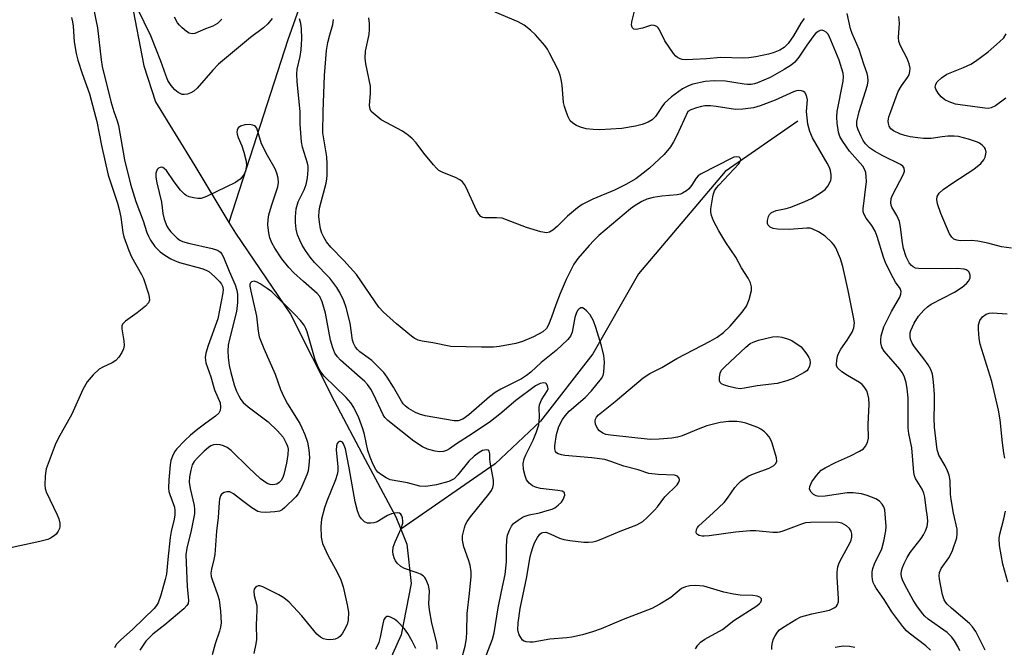
# Model space of a CAD drawing. Units: inches. Extents: x 1195768 to 1201768, y 517458 to 521458.
# Drawn here: x 1198822 to 1199070, y 518865 to 519023 of the extents above; entities that cross this region are included whole.
import ezdxf

# ---------------------------------------------------------------- set-up
doc = ezdxf.new("R2010")
doc.units = ezdxf.units.IN
doc.header["$MEASUREMENT"] = 0
doc.layers.add('HYDRO-Single Line Stream', color=4, linetype='Continuous')
doc.layers.add('Undefined', color=1, linetype='Continuous')

msp = doc.modelspace()

# ---------------------------------------------------------------- linework, layer by layer
at = {"layer": 'HYDRO-Single Line Stream'}
for points in [[(1199055.4, 519128.67), (1199013.61, 519103.44), (1198991.62, 519090), (1198976.11, 519081.93), (1198957.65, 519071.63), (1198938.43, 519065.02), (1198923.34, 519061.83), (1198911.37, 519056.15), (1198902.83, 519047.67), (1198895.05, 519032.52), (1198889.94, 519017.99), (1198875.13, 518972.06)], [(1198842.71, 519119.76), (1198843.49, 519090.26), (1198845.66, 519067.42), (1198847.83, 519045.7), (1198850.61, 519027.62), (1198853.71, 519011.46), (1198856.61, 519002.43), (1198866.52, 518986.29), (1198875.13, 518972.06)], [(1199018.29, 518997.54), (1198999.99, 518984.86), (1198978.2, 518959.14), (1198966.75, 518938.95), (1198953.51, 518922), (1198942.16, 518911.28), (1198918.36, 518894.84)], [(1198875.13, 518972.06), (1198876.76, 518969.37), (1198890.66, 518948.97), (1198901.59, 518927.16), (1198909.4, 518912.35), (1198917.09, 518897.91), (1198918.36, 518894.84)], [(1198918.36, 518894.84), (1198919.91, 518891.07), (1198920.97, 518881.18), (1198918.5, 518868.22), (1198907.95, 518844.82)]]:
    msp.add_lwpolyline(points, dxfattribs=at)
at = {"layer": 'Undefined'}
for points, elevation in [([(1198840.95, 519026.3), (1198842.05, 519021.08), (1198842.98, 519013), (1198843.25, 519011.28), (1198845.39, 519002.49), (1198846.15, 519000)], 244), ([(1198885.98, 519023.4), (1198884.9, 519022.05), (1198883.83, 519021.08), (1198880.58, 519018.65), (1198872.49, 519011.87), (1198871.1, 519010.43), (1198867.1, 519005.87), (1198866.27, 519005.08), (1198865.53, 519004.65), (1198864.7, 519004.36), (1198863.86, 519004.23), (1198863.33, 519004.29), (1198862.34, 519004.73), (1198861.47, 519005.43), (1198860.56, 519006.56), (1198859.79, 519007.8), (1198859.23, 519009.11), (1198858.02, 519012.64), (1198855.43, 519019.06), (1198852.09, 519025.87)], 244), ([(1198959.97, 519000), (1198959.54, 519001.22), (1198959.31, 519002.29), (1198958.96, 519006.64), (1198958.77, 519008.05), (1198958.53, 519009.14), (1198957.97, 519010.47), (1198955.84, 519014.64), (1198955.27, 519015.65), (1198954.59, 519016.62), (1198952.26, 519019.32), (1198950.99, 519020.47), (1198949.43, 519021.72), (1198947.91, 519022.57), (1198942.14, 519024.95)], 250), ([(1199019.89, 519023.42), (1199019.08, 519022.21), (1199017.21, 519018.99), (1199015.85, 519017.11), (1199014.89, 519016.08), (1199013.75, 519015.41), (1199012.11, 519014.73), (1199010.96, 519014.39), (1199007.73, 519013.72), (1199005.98, 519013.46), (1199004.35, 519013.4), (1198998.96, 519013.58), (1198995.34, 519013.24), (1198991.91, 519013.04), (1198990.29, 519012.99), (1198989.22, 519013.08), (1198988.72, 519013.22), (1198988.03, 519013.58), (1198987.61, 519013.92), (1198987.04, 519014.58), (1198984.85, 519017.75), (1198983.44, 519020.67), (1198983.15, 519021.06), (1198982.79, 519021.37), (1198982.16, 519021.67), (1198981.48, 519021.73), (1198979.19, 519020.92), (1198977.64, 519020.61), (1198977.01, 519020.72), (1198976.65, 519021.12), (1198976.48, 519021.75), (1198976.52, 519022.57), (1198977.17, 519025.28)], 252), ([(1199033.73, 519000), (1199035.84, 519006.59), (1199036.03, 519007.71), (1199035.96, 519008.79), (1199035.74, 519009.57), (1199034.88, 519011.9), (1199033.75, 519015.57), (1199031.96, 519019.64), (1199031.55, 519020.79), (1199030.68, 519024.65)], 252), ([(1198835.51, 519023.68), (1198835.78, 519022.59), (1198835.93, 519021.47), (1198836.18, 519017.51), (1198836.69, 519014.59), (1198837.12, 519012.88), (1198838.17, 519009.51), (1198840.04, 519004.41), (1198841.22, 519000)], 246), ([(1198873.37, 519023.26), (1198872.29, 519022.14), (1198871.09, 519021.48), (1198869.25, 519020.78), (1198866.55, 519019.59), (1198865.85, 519019.5), (1198865.13, 519019.7), (1198864.45, 519020.15), (1198863.33, 519021.08), (1198862.68, 519021.71), (1198862.19, 519022.34), (1198861.42, 519023.77)], 246), ([(1198893.02, 519000), (1198892.28, 519007.42), (1198892.18, 519009.45), (1198892.32, 519010.66), (1198893.02, 519013.8), (1198893.27, 519015.49), (1198893.48, 519018.31), (1198893.41, 519020.89), (1198893.22, 519022.17), (1198892.88, 519023.29)], 244), ([(1198898.81, 519000), (1198899.14, 519009.01), (1198899.65, 519015.32), (1198900, 519017.32), (1198900.51, 519019.3), (1198901.28, 519021.85), (1198901.48, 519023.17)], 246), ([(1198910.94, 519000), (1198910.66, 519000.53), (1198910.5, 519001.52), (1198910.77, 519004.58), (1198910.74, 519006.33), (1198909.56, 519012.01), (1198909.38, 519013.44), (1198909.51, 519015.14), (1198910.4, 519019.35), (1198910.53, 519020.75), (1198910.53, 519022.16), (1198910.32, 519023.55)], 248), ([(1199041.67, 519000), (1199043.01, 519003.64), (1199043.58, 519005), (1199044.41, 519006.48), (1199045.87, 519008.53), (1199046.28, 519009.25), (1199046.52, 519010.04), (1199046.56, 519010.87), (1199046.31, 519011.98), (1199045.83, 519013.36), (1199044.12, 519016.51), (1199043.71, 519017.57), (1199043.61, 519018.64), (1199043.85, 519022.24), (1199043.72, 519023.91)], 254), ([(1199028.22, 519000), (1199029.69, 519007.61), (1199029.79, 519008.76), (1199029.68, 519009.65), (1199028.68, 519012.91), (1199026.17, 519018.96), (1199025.87, 519019.5), (1199025.45, 519019.97), (1199024.83, 519020.33), (1199024.38, 519020.42), (1199023.92, 519020.36), (1199023.46, 519020.16), (1199022.86, 519019.7), (1199022.3, 519019.12), (1199020.53, 519016.7), (1199018.58, 519013.62), (1199017.51, 519012.39), (1199016.61, 519011.68), (1199014.9, 519010.57), (1199011.33, 519008.51), (1199008.19, 519007.19), (1199007.39, 519006.94), (1199006.54, 519006.79), (1199005.65, 519006.76), (1199004.8, 519006.84), (1199000.07, 519007.6), (1198997.27, 519007.7), (1198995, 519007.55), (1198991.87, 519006.86), (1198990.79, 519006.46), (1198989.27, 519005.67), (1198986.53, 519003.65), (1198984.78, 519002.06), (1198984.05, 519001.15), (1198983.31, 519000)], 250), ([(1199070.63, 519003.3), (1199068.06, 519001.38), (1199066.97, 519000.88), (1199066.23, 519000.78), (1199065.4, 519000.81), (1199059.16, 519001.62), (1199058.01, 519001.85), (1199056.35, 519002.44), (1199055.29, 519002.96), (1199054.37, 519003.68), (1199053.6, 519004.59), (1199053.02, 519005.58), (1199052.89, 519006.09), (1199052.91, 519006.46), (1199053.03, 519006.84), (1199053.36, 519007.41), (1199054.42, 519008.47), (1199055.78, 519009.39), (1199060.01, 519011.05), (1199061.81, 519011.92), (1199063.04, 519012.63), (1199066.19, 519015), (1199069.09, 519017.48), (1199070.12, 519018.5), (1199070.77, 519019.54)], 256), ([(1199020.46, 519000), (1199020.71, 519002.94), (1199020.48, 519004.04), (1199020.08, 519004.75), (1199019.7, 519005.05), (1199019.26, 519005.21), (1199018.51, 519005.28), (1199017.99, 519005.22), (1199017.2, 519004.97), (1199012.56, 519002.82), (1199008.8, 519001.41), (1199007.15, 519000.92), (1199004.48, 519000.59), (1199002.7, 519000.5), (1199001.53, 519000.63), (1198997.75, 519001.27), (1198996.32, 519001.38), (1198994.9, 519001.39), (1198994.04, 519001.27), (1198992.82, 519000.94), (1198991.4, 519000.4), (1198990.64, 519000)], 248), ([(1198841.22, 519000), (1198841.88, 518997.44), (1198843.08, 518991.41), (1198844.76, 518983.99), (1198847.07, 518976.94), (1198847.54, 518975.28), (1198847.93, 518973.35), (1198848.43, 518969.55), (1198848.71, 518968.4), (1198849.91, 518965.02), (1198850.59, 518963.37), (1198853.09, 518958.97), (1198853.61, 518957.91), (1198854.88, 518954.09), (1198855.09, 518953.28), (1198855.15, 518952.51), (1198854.88, 518951.82), (1198854.12, 518951.01), (1198852.04, 518949.32), (1198849.13, 518947.23), (1198848.36, 518946.46), (1198848.18, 518946.01), (1198848.15, 518945.25), (1198848.65, 518942.22), (1198848.72, 518941.08), (1198848.59, 518940.27), (1198848.14, 518939.28), (1198847.4, 518938.1), (1198846.68, 518937.28), (1198845.72, 518936.68), (1198843.36, 518935.62), (1198842.45, 518935.1), (1198840.95, 518933.72), (1198839.43, 518931.94), (1198838.34, 518929.97), (1198835.61, 518923.78), (1198832.13, 518917.63), (1198831.41, 518916.07), (1198829.13, 518910.02), (1198828.85, 518908.28), (1198828.76, 518905.91), (1198828.89, 518905.06), (1198829.17, 518904.25), (1198831.92, 518898.49), (1198832.33, 518897.44), (1198832.57, 518896.35), (1198832.6, 518895.55), (1198832.5, 518895.03), (1198832.14, 518894.3), (1198831.64, 518893.62), (1198831.12, 518893.13), (1198830.26, 518892.57), (1198829.52, 518892.24), (1198827.57, 518891.73), (1198818.67, 518889.8)], 246), ([(1198846.15, 519000), (1198847, 518997.63), (1198847.33, 518996.48), (1198848.86, 518987.84), (1198850.35, 518981.66), (1198851.72, 518977.36), (1198853.53, 518972.5), (1198854.48, 518969.56), (1198854.9, 518968.56), (1198855.42, 518967.6), (1198856.51, 518966.03), (1198857.84, 518964.66), (1198858.96, 518963.8), (1198860.5, 518962.91), (1198861.56, 518962.37), (1198862.65, 518961.95), (1198868.34, 518960.47), (1198869.36, 518960.07), (1198870.04, 518959.67), (1198871.53, 518958.47), (1198872.73, 518957.22), (1198873.24, 518956.52), (1198873.5, 518956.02), (1198873.64, 518955.18), (1198873.56, 518954.36), (1198872.34, 518947.8), (1198869.91, 518941.11), (1198869.3, 518939.11), (1198869.13, 518938.03), (1198869.33, 518936.74), (1198870.57, 518933.15), (1198871.51, 518929.93), (1198872.88, 518926.64), (1198873.03, 518925.55), (1198872.92, 518924.73), (1198872.56, 518924.03), (1198871.78, 518923.25), (1198869.32, 518921.53), (1198867.27, 518919.98), (1198865.48, 518918.49), (1198864.07, 518917.18), (1198861.97, 518915.01), (1198861.46, 518914.29), (1198860.93, 518913.23), (1198860.53, 518912.11), (1198860.33, 518911), (1198860.03, 518907.28), (1198859.95, 518905.2), (1198860.04, 518904.34), (1198860.24, 518903.55), (1198861.41, 518900.39), (1198861.54, 518899.58), (1198861.53, 518898.47), (1198861.35, 518897.36), (1198860.61, 518894.23), (1198860.36, 518892.77), (1198859.74, 518887.19), (1198859.45, 518883.55), (1198859.12, 518882.14), (1198858, 518878.22), (1198857.3, 518876.32), (1198856.86, 518875.6), (1198856.28, 518874.89), (1198850.93, 518869.69), (1198847.81, 518866.93), (1198846.86, 518865.89), (1198846.3, 518864.96)], 244), ([(1198992.55, 518864.74), (1198993.14, 518865.65), (1198993.79, 518866.37), (1198994.89, 518867.13), (1198999.37, 518869.55), (1199002.19, 518871.82), (1199007.96, 518875.57), (1199008.63, 518876.11), (1199008.95, 518876.47), (1199009.18, 518876.98), (1199009.12, 518877.3), (1199008.73, 518877.71), (1199008.1, 518877.98), (1199006.99, 518878.11), (1199003.82, 518878.21), (1199002.14, 518878.44), (1198999.66, 518878.97), (1198994.64, 518880.46), (1198992.58, 518880.65), (1198991.14, 518880.56), (1198990.05, 518880.31), (1198989.06, 518879.88), (1198986.35, 518877.66), (1198983.6, 518875.99), (1198981.56, 518874.86), (1198974.38, 518872.08), (1198968.77, 518869.74), (1198966.59, 518868.96), (1198964.14, 518868.26), (1198961.45, 518867.65), (1198960.14, 518867.48), (1198955.91, 518867.18), (1198951.68, 518866.4), (1198950.82, 518866.37), (1198949.97, 518866.48), (1198949.45, 518866.64), (1198949.03, 518866.93), (1198948.55, 518867.55), (1198948.17, 518868.28), (1198947.92, 518869.07), (1198947.86, 518869.6), (1198947.94, 518871.24), (1198948.44, 518874.85), (1198950.07, 518882.86), (1198950.86, 518887.47), (1198951.18, 518888.85), (1198951.67, 518890.49), (1198952.1, 518891.54), (1198952.77, 518892.76), (1198953.41, 518893.61), (1198953.77, 518893.89), (1198954.16, 518894.04), (1198954.9, 518894.05), (1198955.95, 518893.69), (1198958.34, 518892.58), (1198959.44, 518892.22), (1198960.9, 518891.98), (1198964.45, 518891.6), (1198965.63, 518891.56), (1198966.68, 518891.67), (1198967.72, 518891.9), (1198968.84, 518892.3), (1198973.6, 518894.35), (1198977.8, 518895.97), (1198978.58, 518896.34), (1198979.31, 518896.79), (1198980.38, 518897.74), (1198982.2, 518899.6), (1198982.96, 518900.46), (1198984.86, 518902.94), (1198987.92, 518905.98), (1198988.45, 518906.8), (1198988.51, 518907.23), (1198988.4, 518907.66), (1198987.99, 518908.18), (1198987.29, 518908.45), (1198983.13, 518908.61), (1198980.79, 518908.88), (1198978.08, 518909.74), (1198974.51, 518910.68), (1198971.23, 518911.9), (1198969.7, 518912.35), (1198966.49, 518912.82), (1198959.69, 518913.38), (1198958.82, 518913.56), (1198958.01, 518913.82), (1198957.58, 518914.09), (1198957.34, 518914.41), (1198957.15, 518915.03), (1198957.14, 518915.83), (1198957.58, 518918.7), (1198958.17, 518920.68), (1198959.09, 518922.47), (1198959.71, 518923.39), (1198960.75, 518924.54), (1198964.74, 518928.01), (1198966.38, 518929.64), (1198968.9, 518932.81), (1198969.3, 518933.54), (1198969.51, 518934.34), (1198969.64, 518936.88), (1198969.51, 518938.56), (1198968.91, 518941.03), (1198967.48, 518945.61), (1198966.84, 518947.25), (1198966.03, 518948.78), (1198965.13, 518949.83), (1198964.52, 518950.32), (1198964.1, 518950.53), (1198963.7, 518950.56), (1198963.18, 518950.26), (1198962.87, 518949.86), (1198962.5, 518949.13), (1198962.18, 518948.09), (1198961.51, 518944.46), (1198961.12, 518943.43), (1198960.42, 518942.58), (1198957.52, 518939.82), (1198953.69, 518936.82), (1198951.08, 518934.38), (1198950.01, 518933.49), (1198948.77, 518932.71), (1198943.52, 518930.05), (1198942.09, 518929.21), (1198940.73, 518928.14), (1198935.54, 518923.64), (1198933.99, 518922.56), (1198932.8, 518922.1), (1198931.77, 518922.09), (1198924.51, 518923.36), (1198923.1, 518923.77), (1198922.05, 518924.23), (1198920.36, 518925.2), (1198919.51, 518925.86), (1198918.99, 518926.41), (1198918.54, 518927.04), (1198916.57, 518930.6), (1198914.98, 518933.13), (1198914.11, 518934.32), (1198911.05, 518937.3), (1198910.17, 518938.01), (1198908.11, 518939.45), (1198907.5, 518940.03), (1198906.99, 518940.69), (1198906.47, 518941.69), (1198906.22, 518942.45), (1198905.61, 518946.67), (1198904.6, 518950.62), (1198904.03, 518952.28), (1198903.05, 518954.43), (1198902.3, 518955.7), (1198900.5, 518958.03), (1198896.65, 518961.96), (1198895.56, 518963.29), (1198894.39, 518964.96), (1198893.57, 518966.34), (1198892.95, 518967.6), (1198892.4, 518968.95), (1198892.03, 518970.33), (1198891.85, 518972.02), (1198891.87, 518973.45), (1198892.07, 518975.44), (1198892.57, 518977.22), (1198894.04, 518980.28), (1198894.54, 518981.61), (1198894.89, 518983.31), (1198895.08, 518985.29), (1198895.04, 518986.19), (1198894.9, 518986.95), (1198893.66, 518990.97), (1198893.36, 518992.38), (1198893.03, 518996.82), (1198893.02, 519000)], 244), ([(1199011.73, 518864.51), (1199011.75, 518865.3), (1199011.95, 518866.41), (1199012.21, 518867.21), (1199012.58, 518867.96), (1199013.19, 518868.89), (1199013.73, 518869.47), (1199014.54, 518870.12), (1199017.8, 518872.14), (1199019.06, 518872.79), (1199021.8, 518873.56), (1199026.23, 518874.48), (1199026.97, 518874.78), (1199027.65, 518875.16), (1199028.03, 518875.47), (1199028.3, 518875.85), (1199028.5, 518876.52), (1199028.56, 518877.27), (1199028.21, 518882.85), (1199028.23, 518883.98), (1199028.4, 518885.33), (1199028.63, 518886.12), (1199028.98, 518886.9), (1199031.5, 518891.51), (1199031.71, 518892.05), (1199031.87, 518892.84), (1199031.89, 518893.63), (1199031.72, 518894.37), (1199031.32, 518895.01), (1199030.53, 518895.72), (1199029.35, 518896.33), (1199028.04, 518896.6), (1199021.53, 518896.53), (1199020.23, 518896.4), (1199019.22, 518896.14), (1199014.54, 518894.34), (1199013.72, 518894.1), (1199013.15, 518894.02), (1199011.99, 518894.04), (1199007.72, 518894.44), (1199006.3, 518894.43), (1199002.59, 518894.11), (1198995.95, 518893.16), (1198994.76, 518893.06), (1198994.22, 518893.09), (1198993.5, 518893.28), (1198993.09, 518893.48), (1198992.81, 518893.76), (1198992.69, 518894.12), (1198992.77, 518894.75), (1198993.01, 518895.23), (1198993.35, 518895.67), (1198996.99, 518898.97), (1198999.73, 518901.59), (1199000.62, 518902.66), (1199002.44, 518905.31), (1199003.16, 518906.15), (1199003.95, 518906.92), (1199005.03, 518907.71), (1199005.93, 518908.25), (1199007.15, 518908.78), (1199011.05, 518910.21), (1199012.23, 518910.85), (1199012.74, 518911.36), (1199012.98, 518911.99), (1199012.94, 518912.8), (1199011.83, 518916.48), (1199011.51, 518917.31), (1199011.08, 518918.08), (1199010.54, 518918.74), (1199009.92, 518919.33), (1199009.02, 518920.03), (1199008.27, 518920.45), (1199005.25, 518921.56), (1199004.11, 518921.81), (1199002.95, 518921.96), (1199000.97, 518921.96), (1198998.74, 518921.71), (1198995.44, 518920.83), (1198993.21, 518920.03), (1198989.21, 518918.35), (1198988.04, 518917.99), (1198986.59, 518917.78), (1198983.38, 518917.48), (1198981.13, 518917.4), (1198971.17, 518918.48), (1198970, 518918.68), (1198969.23, 518918.97), (1198968.36, 518919.56), (1198967.86, 518920.21), (1198967.42, 518921.26), (1198967.31, 518922.07), (1198967.42, 518922.57), (1198967.64, 518923.03), (1198968.13, 518923.61), (1198972.31, 518926.99), (1198979.41, 518932.95), (1198981.02, 518934.01), (1198984.06, 518935.57), (1198987.89, 518937.84), (1198996.27, 518942.15), (1198998.04, 518943.17), (1198999.58, 518944.39), (1199001.24, 518945.93), (1199004.32, 518949.46), (1199005.4, 518950.99), (1199006.02, 518952.66), (1199006.61, 518954.96), (1199006.67, 518955.81), (1199006.4, 518956.82), (1199005.79, 518958.04), (1199004.14, 518960.66), (1199002.74, 518963.3), (1199000.14, 518967), (1198998.38, 518969.93), (1198997.05, 518972.5), (1198996.56, 518973.84), (1198996.4, 518974.65), (1198996.44, 518975.51), (1198996.92, 518978.5), (1198997.09, 518979.28), (1198997.37, 518980.04), (1198997.85, 518980.77), (1198998.42, 518981.45), (1199003.47, 518986.78), (1199003.9, 518987.54), (1199003.93, 518987.93), (1199003.82, 518988.27), (1199003.57, 518988.48), (1199002.95, 518988.56), (1199002.23, 518988.45), (1199001.68, 518988.25), (1198993.96, 518984.29), (1198993.26, 518983.8), (1198992.73, 518983.24), (1198991.56, 518981.37), (1198990.9, 518980.52), (1198990.27, 518979.98), (1198989.29, 518979.41), (1198988.76, 518979.2), (1198987.92, 518979.03), (1198984.11, 518978.7), (1198981.9, 518978.32), (1198980.29, 518977.91), (1198979.05, 518977.33), (1198977.36, 518976.31), (1198976.2, 518975.46), (1198968.21, 518968.74), (1198966.93, 518967.54), (1198965.75, 518966.27), (1198962.94, 518963), (1198961.93, 518961.58), (1198960.03, 518957.72), (1198958.52, 518954.18), (1198957.39, 518951.34), (1198956.34, 518948.19), (1198955.57, 518946.32), (1198955.01, 518945.34), (1198954.09, 518944.51), (1198951.74, 518943.28), (1198949.05, 518942.06), (1198947.31, 518941.61), (1198943.2, 518940.79), (1198941.71, 518940.65), (1198938.72, 518940.62), (1198931, 518940.8), (1198926.47, 518941.76), (1198923.74, 518942.16), (1198922.72, 518942.46), (1198921.78, 518942.93), (1198921.08, 518943.41), (1198917.29, 518946.49), (1198914.05, 518949.48), (1198912.82, 518950.74), (1198907.19, 518958.95), (1198904.06, 518962.47), (1198900.75, 518965.86), (1198899.72, 518967.17), (1198898.98, 518968.33), (1198898.51, 518969.35), (1198898.18, 518970.43), (1198897.89, 518972.15), (1198897.79, 518973.56), (1198897.86, 518974.92), (1198898.03, 518975.95), (1198899.57, 518981.95), (1198899.78, 518983.01), (1198899.87, 518983.99), (1198899.88, 518986.83), (1198899.78, 518988.53), (1198898.78, 518994.64), (1198898.81, 519000)], 246), ([(1198990.64, 519000), (1198987.85, 518993.93), (1198987.05, 518992.37), (1198986.29, 518991.13), (1198984.69, 518989.12), (1198980.93, 518985.71), (1198979.38, 518984.45), (1198977.49, 518983.05), (1198975, 518981.62), (1198972.2, 518980.18), (1198966.69, 518977.92), (1198964.05, 518976.61), (1198962.85, 518975.73), (1198960.32, 518973.6), (1198957.74, 518971.06), (1198956.68, 518970.12), (1198955.78, 518969.58), (1198955.06, 518969.45), (1198953.66, 518969.69), (1198950, 518970.76), (1198945.01, 518972.72), (1198943.89, 518973.09), (1198942.44, 518973.25), (1198939.52, 518973.24), (1198938.99, 518973.33), (1198938.55, 518973.56), (1198938.02, 518974.14), (1198937.43, 518975.11), (1198934.84, 518980.84), (1198934.42, 518981.6), (1198933.88, 518982.26), (1198933.2, 518982.76), (1198932.18, 518983.33), (1198928.97, 518984.62), (1198927.99, 518985.16), (1198927.35, 518985.72), (1198926.59, 518986.58), (1198924.2, 518989.49), (1198922.28, 518992.07), (1198921.15, 518993.28), (1198920.02, 518994.19), (1198918.81, 518995), (1198913.41, 518997.9), (1198910.94, 519000)], 248), ([(1198983.31, 519000), (1198982.44, 518998.69), (1198981.65, 518997.91), (1198980.67, 518997.3), (1198979.14, 518996.67), (1198977.44, 518996.28), (1198973.98, 518995.69), (1198968.51, 518995.38), (1198966.76, 518995.45), (1198965.01, 518995.64), (1198963.63, 518996), (1198962.59, 518996.44), (1198961.65, 518997.05), (1198961.03, 518997.64), (1198960.49, 518998.62), (1198959.97, 519000)], 250), ([(1199051.73, 518864.38), (1199050.49, 518865.49), (1199046.29, 518868.63), (1199045.66, 518869.22), (1199044.74, 518870.32), (1199041.98, 518873.99), (1199040, 518877.1), (1199038.02, 518879.97), (1199037.59, 518880.71), (1199037.29, 518881.41), (1199037.08, 518882.15), (1199036.99, 518882.99), (1199037.02, 518884.11), (1199037.16, 518884.91), (1199037.6, 518886.09), (1199039.44, 518889.89), (1199039.98, 518891.84), (1199040.48, 518894.38), (1199040.51, 518895.54), (1199040.21, 518899.71), (1199039.97, 518900.48), (1199039.56, 518901.14), (1199038.85, 518901.9), (1199037.9, 518902.49), (1199035.71, 518903.35), (1199034.29, 518903.75), (1199032.22, 518903.99), (1199030.73, 518904.01), (1199025.18, 518903.18), (1199023.59, 518903.1), (1199022.89, 518903.24), (1199022.23, 518903.58), (1199021.66, 518904.18), (1199021.28, 518904.87), (1199021.29, 518905.57), (1199021.83, 518906.72), (1199022.98, 518908.39), (1199024.17, 518909.66), (1199025.16, 518910.31), (1199027.81, 518911.66), (1199031.53, 518913.3), (1199033.86, 518914.48), (1199034.8, 518915.1), (1199035.32, 518915.71), (1199035.8, 518916.68), (1199036.06, 518917.75), (1199036.03, 518921.23), (1199036.28, 518926.34), (1199036.17, 518927.75), (1199035.94, 518928.86), (1199035.64, 518929.67), (1199035.03, 518930.66), (1199034.46, 518931.24), (1199033.79, 518931.75), (1199030.76, 518933.5), (1199029.38, 518934.46), (1199028.39, 518935.35), (1199028.06, 518936), (1199028.02, 518936.5), (1199028.09, 518937.31), (1199028.32, 518938.4), (1199028.58, 518939.19), (1199029.13, 518940.14), (1199030.75, 518942.42), (1199031.94, 518944.44), (1199032.39, 518945.49), (1199032.54, 518946.8), (1199032.35, 518948.25), (1199030.99, 518954.94), (1199029.6, 518960.94), (1199029, 518962.92), (1199027.87, 518965.64), (1199027.44, 518966.31), (1199026.87, 518966.98), (1199025.16, 518968.6), (1199023.47, 518969.73), (1199021.92, 518970.47), (1199021.38, 518970.59), (1199020.54, 518970.62), (1199016.14, 518970.24), (1199013.21, 518970.34), (1199012.09, 518970.56), (1199011.36, 518970.9), (1199010.82, 518971.39), (1199010.66, 518971.8), (1199010.64, 518972.56), (1199010.89, 518973.59), (1199011.13, 518974.04), (1199011.69, 518974.52), (1199012.89, 518975.05), (1199015.37, 518975.55), (1199016.5, 518975.89), (1199020.1, 518977.34), (1199021.73, 518978.09), (1199024.01, 518979.48), (1199025.19, 518980.34), (1199025.87, 518981.19), (1199026.57, 518982.65), (1199026.7, 518983.16), (1199026.72, 518984), (1199026.54, 518985.13), (1199026.29, 518985.86), (1199025.72, 518986.98), (1199022, 518993.39), (1199021.29, 518994.92), (1199020.84, 518996.83), (1199020.46, 519000)], 248), ([(1199059.06, 518864.25), (1199058.6, 518865.3), (1199057.75, 518866.77), (1199057.06, 518867.65), (1199055.86, 518868.8), (1199051.08, 518872.22), (1199050.23, 518872.96), (1199049.65, 518873.62), (1199048.24, 518875.52), (1199047.34, 518877), (1199045.26, 518880.8), (1199044.66, 518882.08), (1199044.4, 518882.87), (1199044.31, 518883.61), (1199044.37, 518884.36), (1199044.61, 518885.16), (1199045.07, 518886.21), (1199045.85, 518887.75), (1199046.56, 518888.94), (1199049.32, 518892.46), (1199049.97, 518893.42), (1199050.46, 518894.44), (1199050.85, 518895.5), (1199051.05, 518896.79), (1199050.97, 518897.85), (1199050.56, 518900.15), (1199050.26, 518902.93), (1199050.05, 518903.92), (1199049.62, 518904.92), (1199047.92, 518907.63), (1199047.65, 518908.29), (1199047.47, 518909.08), (1199047.03, 518915.34), (1199046.23, 518918.9), (1199046.03, 518920.26), (1199046.05, 518927.88), (1199045.85, 518930.14), (1199045.54, 518931.77), (1199045.06, 518933.33), (1199044.6, 518934.26), (1199044, 518935.08), (1199040.01, 518939.65), (1199039.46, 518940.64), (1199039.17, 518941.75), (1199039.16, 518942.51), (1199039.29, 518943.53), (1199039.97, 518945.74), (1199041.87, 518949.67), (1199044.01, 518953.21), (1199044.25, 518953.97), (1199044.28, 518954.71), (1199044.03, 518955.41), (1199042.88, 518957.05), (1199042.29, 518958.07), (1199040.46, 518961.74), (1199039.88, 518963.34), (1199038.27, 518968.55), (1199037.75, 518969.89), (1199036.89, 518971.28), (1199035.46, 518973.11), (1199034.96, 518974.03), (1199034.78, 518974.72), (1199034.75, 518975.52), (1199035.55, 518982.37), (1199035.54, 518983.52), (1199035.38, 518984.65), (1199035.1, 518985.46), (1199034.66, 518986.22), (1199031.32, 518990.02), (1199029.61, 518992.4), (1199028.9, 518993.66), (1199028.55, 518994.75), (1199028.2, 518997.06), (1199028.12, 518998.52), (1199028.22, 519000)], 250), ([(1199065.45, 518864.35), (1199064.06, 518867.27), (1199063.09, 518869.1), (1199062.27, 518870.24), (1199061.5, 518871.09), (1199056.97, 518874.95), (1199055.9, 518875.95), (1199055.54, 518876.39), (1199055.17, 518877.03), (1199054.74, 518878.35), (1199053.93, 518882.24), (1199053.85, 518883.07), (1199053.95, 518883.9), (1199054.38, 518884.93), (1199056.29, 518887.63), (1199056.73, 518888.39), (1199057.19, 518889.44), (1199058.31, 518892.66), (1199058.44, 518893.75), (1199058.38, 518894.85), (1199057.48, 518898.86), (1199056.87, 518902.27), (1199056.72, 518903.69), (1199056.6, 518907.08), (1199056.39, 518908.45), (1199056.01, 518909.5), (1199055.4, 518910.78), (1199053.81, 518913.5), (1199053.58, 518914.02), (1199053.4, 518914.79), (1199052.67, 518920.53), (1199052.63, 518922.78), (1199052.72, 518926.21), (1199052.67, 518928.78), (1199052.45, 518931.9), (1199052.17, 518933.86), (1199051.77, 518935.05), (1199051.13, 518936.19), (1199050.05, 518937.69), (1199047.63, 518940.77), (1199047.05, 518941.66), (1199046.65, 518942.63), (1199046.54, 518943.46), (1199046.6, 518944.29), (1199046.75, 518944.83), (1199047.61, 518946.67), (1199048.66, 518948.42), (1199049.98, 518950.01), (1199050.9, 518950.81), (1199051.89, 518951.44), (1199057.7, 518954.5), (1199059.62, 518955.72), (1199060.75, 518956.67), (1199061.29, 518957.3), (1199061.64, 518957.99), (1199061.68, 518958.75), (1199061.43, 518959.5), (1199061.11, 518959.89), (1199060.67, 518960.14), (1199060.14, 518960.29), (1199058.41, 518960.47), (1199054.65, 518960.39), (1199048.7, 518960.43), (1199047.92, 518960.57), (1199047.34, 518960.86), (1199046.91, 518961.22), (1199046.36, 518961.9), (1199045.58, 518963.4), (1199044.86, 518965.5), (1199044.63, 518966.9), (1199044.15, 518970.89), (1199043.87, 518972.3), (1199043.22, 518973.78), (1199042, 518975.88), (1199041.8, 518976.42), (1199041.71, 518976.97), (1199041.83, 518978.09), (1199042.12, 518978.91), (1199044.9, 518984.18), (1199045.11, 518984.96), (1199045.08, 518985.68), (1199044.76, 518986.18), (1199044.17, 518986.66), (1199039.66, 518988.86), (1199037.56, 518990.02), (1199036.36, 518990.81), (1199035.3, 518991.83), (1199034.75, 518992.66), (1199034.22, 518993.71), (1199033.52, 518995.33), (1199033.19, 518996.37), (1199033.15, 518997.49), (1199033.73, 519000)], 252), ([(1199072.04, 518965.54), (1199069.53, 518965.94), (1199066.11, 518966.86), (1199063.62, 518967.36), (1199061.98, 518967.51), (1199059.15, 518967.45), (1199058.34, 518967.59), (1199057.6, 518967.86), (1199057.03, 518968.31), (1199056.46, 518969.17), (1199054.31, 518974.27), (1199053.47, 518976.73), (1199053.32, 518977.8), (1199053.39, 518978.56), (1199053.85, 518979.41), (1199054.87, 518980.36), (1199057.33, 518982.04), (1199062.62, 518985.43), (1199064.38, 518986.91), (1199065.11, 518987.78), (1199065.44, 518988.5), (1199065.7, 518989.77), (1199065.55, 518990.48), (1199065.26, 518990.91), (1199064.69, 518991.5), (1199064.02, 518992.02), (1199063.52, 518992.3), (1199061.28, 518993.04), (1199058.76, 518993.65), (1199057.67, 518993.77), (1199056.02, 518993.74), (1199054.64, 518993.62), (1199051.87, 518993.22), (1199049.89, 518993.2), (1199048.48, 518993.32), (1199046.54, 518993.62), (1199045.2, 518993.9), (1199044.13, 518994.24), (1199042.34, 518995.14), (1199041.74, 518995.65), (1199041.3, 518996.27), (1199041.08, 518996.99), (1199041.05, 518997.55), (1199041.24, 518998.61), (1199041.67, 519000)], 254), ([(1198939.47, 518861.97), (1198941.44, 518867.19), (1198941.91, 518868.73), (1198942.91, 518875.06), (1198943.7, 518879.14), (1198944.65, 518883.42), (1198944.96, 518886.62), (1198944.95, 518890.21), (1198945.03, 518892.19), (1198945.24, 518893.29), (1198945.71, 518894.6), (1198946.21, 518895.58), (1198946.75, 518896.23), (1198947.91, 518897.14), (1198949.17, 518897.92), (1198950.71, 518898.44), (1198953.25, 518898.98), (1198955.2, 518899.5), (1198956.51, 518899.91), (1198957.13, 518900.21), (1198958, 518900.86), (1198958.79, 518901.64), (1198959.27, 518902.35), (1198959.66, 518903.37), (1198959.59, 518903.96), (1198959.4, 518904.18), (1198958.99, 518904.39), (1198957.91, 518904.6), (1198953.54, 518905.04), (1198952.25, 518905.38), (1198951.54, 518905.72), (1198950.7, 518906.41), (1198950.04, 518907.28), (1198949.64, 518908.28), (1198949.3, 518909.82), (1198949.18, 518911.36), (1198949.39, 518912.54), (1198949.83, 518913.58), (1198951.67, 518917.21), (1198952.5, 518919.34), (1198953.08, 518921.14), (1198953.3, 518923.06), (1198953.18, 518925.42), (1198953.27, 518926.16), (1198953.82, 518927.39), (1198955.3, 518929.74), (1198955.44, 518930.2), (1198955.34, 518930.92), (1198954.96, 518931.5), (1198954.78, 518931.62), (1198954.39, 518931.7), (1198953.49, 518931.53), (1198952.31, 518930.92), (1198947.31, 518927.25), (1198943.29, 518923.8), (1198940.99, 518921.97), (1198936.33, 518918.81), (1198932.43, 518916.32), (1198930.65, 518915.03), (1198929.89, 518914.61), (1198929.1, 518914.36), (1198928.11, 518914.3), (1198927.03, 518914.45), (1198925.13, 518914.98), (1198923.83, 518915.54), (1198921.66, 518916.97), (1198915.12, 518922.18), (1198914.38, 518922.94), (1198913.94, 518923.62), (1198911.51, 518928.82), (1198910.8, 518930.05), (1198909.97, 518931.22), (1198909.21, 518932.07), (1198908.17, 518933.04), (1198903.18, 518937.35), (1198902.43, 518938.21), (1198901.81, 518939.18), (1198901.26, 518940.5), (1198900.7, 518942.44), (1198899.42, 518949.2), (1198898.57, 518952.04), (1198898, 518953.37), (1198897.33, 518954.17), (1198893.86, 518957.19), (1198891.49, 518959.39), (1198890.21, 518960.71), (1198888.48, 518962.88), (1198886.66, 518965.62), (1198885.91, 518966.91), (1198885.45, 518968.14), (1198885.16, 518969.46), (1198884.94, 518971.36), (1198884.97, 518972.78), (1198885.18, 518973.93), (1198885.82, 518976.21), (1198887.45, 518981), (1198887.62, 518982.08), (1198887.53, 518983.16), (1198887.17, 518984.5), (1198886.77, 518985.53), (1198884.8, 518988.91), (1198883.34, 518991.86), (1198882.13, 518995.77), (1198881.83, 518996.19), (1198881.54, 518996.4), (1198881.13, 518996.56), (1198880.31, 518996.67), (1198879.15, 518996.6), (1198878.07, 518996.32), (1198877.49, 518995.89), (1198877.2, 518995.26), (1198877.14, 518994.78), (1198877.2, 518994.27), (1198877.47, 518993.47), (1198878.37, 518991.35), (1198878.9, 518989.71), (1198879.48, 518987.51), (1198879.55, 518986.39), (1198879.33, 518985), (1198878.86, 518984), (1198877.93, 518982.94), (1198876.8, 518982.13), (1198869.45, 518978.57), (1198868.12, 518978.11), (1198867.3, 518978.06), (1198866.19, 518978.22), (1198865.1, 518978.51), (1198864.35, 518978.85), (1198863.91, 518979.18), (1198862.95, 518980.21), (1198861.32, 518982.24), (1198859.39, 518985.1), (1198858.85, 518985.65), (1198858.47, 518985.89), (1198858.27, 518985.95), (1198857.83, 518985.91), (1198857.41, 518985.7), (1198857.06, 518985.36), (1198856.73, 518984.47), (1198856.69, 518983.43), (1198856.94, 518982.02), (1198858.12, 518977.14), (1198858.52, 518974.28), (1198858.83, 518972.88), (1198859.53, 518971.11), (1198859.95, 518970.41), (1198860.48, 518969.73), (1198862.09, 518968.06), (1198862.75, 518967.62), (1198863.43, 518967.29), (1198864.91, 518966.84), (1198870.9, 518965.53), (1198872.26, 518965.11), (1198873.03, 518964.55), (1198873.36, 518964.11), (1198873.75, 518963.35), (1198875.17, 518959.81), (1198876.69, 518956.37), (1198877.11, 518955.03), (1198877.27, 518953.95), (1198877.27, 518951.9), (1198877, 518949.66), (1198875.17, 518942.3), (1198874.97, 518941.18), (1198874.87, 518939.77), (1198874.9, 518938.08), (1198875.21, 518936.03), (1198875.59, 518934.29), (1198876.47, 518931.15), (1198876.96, 518929.75), (1198877.58, 518928.4), (1198878.13, 518927.49), (1198878.72, 518926.75), (1198880, 518925.62), (1198884.96, 518921.89), (1198887.39, 518919.62), (1198888.77, 518917.96), (1198889.57, 518916.5), (1198889.85, 518915.73), (1198890.02, 518914.96), (1198889.98, 518913.62), (1198889.61, 518911.44), (1198888.97, 518908.64), (1198888.68, 518907.85), (1198888.28, 518907.13), (1198887.77, 518906.59), (1198887.16, 518906.21), (1198886.71, 518906.06), (1198885.99, 518905.99), (1198885.5, 518906.06), (1198884.73, 518906.37), (1198883.06, 518907.49), (1198880.13, 518910.25), (1198875.71, 518914.66), (1198874.67, 518915.41), (1198873.73, 518915.84), (1198872.89, 518916.04), (1198872.04, 518916.14), (1198871.28, 518916.06), (1198870.59, 518915.8), (1198869.95, 518915.38), (1198868.91, 518914.48), (1198867.1, 518912.73), (1198866.38, 518911.89), (1198865.91, 518911.05), (1198865.51, 518909.7), (1198865.2, 518908.03), (1198865.14, 518906.71), (1198865.33, 518905.06), (1198866.35, 518900.79), (1198866.47, 518899.76), (1198866.46, 518898.7), (1198865.63, 518894.47), (1198864.49, 518890.08), (1198864.28, 518888.4), (1198864.58, 518880.42), (1198864.94, 518876.86), (1198864.85, 518876.12), (1198864.56, 518875.59), (1198863.79, 518874.81), (1198858.97, 518870.73), (1198856.01, 518868.42), (1198854.2, 518866.62), (1198852.72, 518864.4)], 242), ([(1198933.69, 518862.03), (1198934.59, 518865.41), (1198934.9, 518867.34), (1198935.03, 518869.02), (1198935.05, 518873.6), (1198935.67, 518878.68), (1198936.07, 518882.96), (1198936.06, 518884.08), (1198935.8, 518885.74), (1198935.44, 518887.1), (1198934.24, 518890.38), (1198933.91, 518892.07), (1198933.9, 518893.2), (1198934.38, 518895.2), (1198934.67, 518896.04), (1198935.05, 518896.81), (1198935.9, 518897.96), (1198940.55, 518903.66), (1198941.2, 518904.57), (1198941.55, 518905.31), (1198941.73, 518906.11), (1198941.75, 518907.14), (1198940.86, 518911.69), (1198940.77, 518912.57), (1198940.77, 518913.8), (1198940.66, 518914.44), (1198940.48, 518914.72), (1198939.91, 518914.85), (1198938.93, 518914.63), (1198938.08, 518914.18), (1198936.82, 518913.21), (1198935.53, 518911.96), (1198932.76, 518908.49), (1198931.81, 518907.53), (1198931.18, 518907.14), (1198930.49, 518906.85), (1198927.34, 518906.02), (1198924.68, 518905.62), (1198923.21, 518905.65), (1198920.1, 518906.52), (1198915.68, 518907.26), (1198914.68, 518907.73), (1198913.5, 518908.5), (1198912.64, 518909.21), (1198912.13, 518909.86), (1198911.46, 518911.13), (1198910.63, 518912.99), (1198910.12, 518914.62), (1198909.25, 518918.66), (1198908.85, 518920.09), (1198907.82, 518922.87), (1198906.58, 518925.48), (1198905.78, 518926.68), (1198904.59, 518928.02), (1198899.11, 518933.37), (1198898.22, 518934.47), (1198897.65, 518935.42), (1198896.86, 518937.45), (1198894.78, 518944.55), (1198894.48, 518945.35), (1198894.05, 518946.16), (1198893.12, 518947.36), (1198891.69, 518948.92), (1198885.95, 518954.55), (1198884.76, 518955.44), (1198882.99, 518956.6), (1198882.22, 518957.03), (1198881.46, 518957.26), (1198880.84, 518957.14), (1198880.54, 518956.88), (1198880.39, 518956.49), (1198880.39, 518956.04), (1198880.61, 518954.79), (1198882.08, 518948.46), (1198882.48, 518944.67), (1198882.76, 518943.3), (1198883.89, 518940.31), (1198886.78, 518933.87), (1198888.13, 518929.96), (1198888.91, 518928.12), (1198889.84, 518926.36), (1198892.93, 518921.48), (1198893.5, 518920.36), (1198894.21, 518918.67), (1198894.86, 518916.75), (1198895.25, 518914.85), (1198895.4, 518912.87), (1198895.27, 518910.93), (1198895.06, 518909.56), (1198894.72, 518908.48), (1198893.21, 518905.02), (1198892.55, 518903.74), (1198891.98, 518903), (1198889.19, 518900.27), (1198888.55, 518899.74), (1198887.83, 518899.37), (1198886.71, 518899.18), (1198884.35, 518899.06), (1198883.19, 518899.1), (1198882.37, 518899.3), (1198880.89, 518900.19), (1198878.51, 518901.95), (1198876.28, 518903.73), (1198875.36, 518904.24), (1198874.64, 518904.28), (1198873.91, 518904.04), (1198873.28, 518903.62), (1198872.98, 518903.21), (1198872.75, 518902.41), (1198872.64, 518901.53), (1198872.4, 518897.77), (1198872.03, 518894.37), (1198871.57, 518888.46), (1198871.35, 518887.2), (1198870.71, 518884.79), (1198870.61, 518883.73), (1198870.69, 518882.96), (1198870.89, 518882.18), (1198872.28, 518878.41), (1198872.69, 518877.04), (1198873.02, 518874.16), (1198873.14, 518871.27), (1198872.99, 518870.21), (1198872.73, 518869.17), (1198871.65, 518865.97), (1198870.88, 518863.18)], 240), ([(1199070.39, 518912.69), (1199070.12, 518914.07), (1199069.77, 518916.6), (1199069.19, 518922.4), (1199068.82, 518924.81), (1199067.11, 518931.98), (1199064.17, 518941.44), (1199063.95, 518942.87), (1199063.76, 518945.18), (1199063.79, 518946.32), (1199064.13, 518947.38), (1199064.76, 518948.3), (1199065.67, 518948.96), (1199066.43, 518949.23), (1199067.17, 518949.31), (1199070.96, 518949.04)], 254), ([(1198927.57, 518864.67), (1198927.54, 518865.56), (1198927.38, 518866.55), (1198926.22, 518871.14), (1198925.59, 518874.53), (1198925.47, 518876.01), (1198925.58, 518879.27), (1198925.53, 518879.85), (1198925.33, 518880.67), (1198924.68, 518882.24), (1198924.39, 518882.7), (1198924.01, 518883.08), (1198923.31, 518883.51), (1198922.53, 518883.87), (1198919.35, 518884.96), (1198918.4, 518885.42), (1198917.49, 518886.26), (1198917.06, 518886.91), (1198916.73, 518887.64), (1198916.5, 518888.43), (1198916.39, 518889.25), (1198916.5, 518890.35), (1198916.95, 518891.67), (1198918.49, 518894.98), (1198918.88, 518896.33), (1198918.91, 518896.88), (1198918.8, 518897.69), (1198918.64, 518898.18), (1198918.41, 518898.59), (1198918.06, 518898.84), (1198917.61, 518898.93), (1198916.84, 518898.9), (1198916.05, 518898.72), (1198915.04, 518898.25), (1198912.4, 518896.71), (1198911.63, 518896.43), (1198910.8, 518896.32), (1198909.99, 518896.39), (1198909.28, 518896.7), (1198908.47, 518897.42), (1198907.98, 518898.08), (1198907.45, 518899.44), (1198906.88, 518901.74), (1198905.39, 518910.29), (1198904.44, 518915.1), (1198904, 518916.32), (1198903.71, 518916.71), (1198903.35, 518916.93), (1198902.95, 518916.92), (1198902.58, 518916.72), (1198902.33, 518916.41), (1198902.16, 518915.84), (1198902.15, 518914.72), (1198902.54, 518910.6), (1198902.52, 518909.43), (1198902.39, 518908.62), (1198901.97, 518907.26), (1198899.78, 518901.86), (1198899.2, 518900.21), (1198898.44, 518897.4), (1198898.28, 518895.54), (1198898.36, 518892.83), (1198898.48, 518892.03), (1198898.7, 518891.22), (1198900.09, 518888.09), (1198902.29, 518884.16), (1198903.32, 518882.06), (1198903.86, 518880.3), (1198904.9, 518875.83), (1198905.18, 518873.98), (1198905.11, 518871.94), (1198904.86, 518870.82), (1198904.08, 518869.24), (1198903.61, 518868.49), (1198903.06, 518867.83), (1198902.63, 518867.5), (1198901.89, 518867.15), (1198901.37, 518867.03), (1198900.54, 518866.99), (1198899.7, 518867.07), (1198898.91, 518867.27), (1198898.15, 518867.69), (1198897.25, 518868.44), (1198893.5, 518873.01), (1198890.28, 518876.43), (1198888.95, 518877.56), (1198887.71, 518878.29), (1198884.68, 518879.86), (1198883.67, 518880.32), (1198882.94, 518880.54), (1198882.48, 518880.56), (1198881.88, 518880.29), (1198881.47, 518879.77), (1198881.38, 518879.27), (1198881.51, 518878.15), (1198882.12, 518875.59), (1198882.18, 518874.47), (1198882.02, 518870.79), (1198882.05, 518867.03), (1198881.93, 518865.99), (1198881.38, 518863.53)], 238), ([(1199071.16, 518881.48), (1199069.88, 518886.04), (1199069.09, 518890.73), (1199068.96, 518892.47), (1199069.13, 518893.61), (1199070.17, 518897.47), (1199070.56, 518899.36)], 254), ([(1198922.13, 518864.79), (1198921.27, 518866.62), (1198920.17, 518868.57), (1198919.28, 518869.72), (1198917.66, 518871.48), (1198916.76, 518872.21), (1198915.79, 518872.73), (1198915.32, 518872.86), (1198914.9, 518872.83), (1198914.41, 518872.49), (1198914.15, 518872.06), (1198913.83, 518870.99), (1198913.17, 518867.62), (1198912.83, 518866.34), (1198912.03, 518864.56)], 236), ([(1199032.61, 518865.04), (1199031.3, 518865.31), (1199029.74, 518865.36), (1199027.67, 518865.02)], 246)]:
    msp.add_lwpolyline(points, dxfattribs=dict(at, elevation=elevation))
at = {"layer": 'Undefined', "elevation": 248}
msp.add_lwpolyline([(1199003.75, 518930.2), (1199002.67, 518930.31), (1199000.91, 518930.72), (1198999.81, 518931.08), (1198999.09, 518931.44), (1198998.76, 518931.77), (1198998.6, 518932.21), (1198998.58, 518932.99), (1198998.78, 518934.09), (1198999.13, 518934.84), (1198999.89, 518935.69), (1199005.18, 518940.66), (1199006.32, 518941.54), (1199007.06, 518941.95), (1199008.38, 518942.41), (1199011.91, 518943.29), (1199013.18, 518943.38), (1199014.31, 518943.17), (1199015.7, 518942.74), (1199016.79, 518942.3), (1199019.16, 518940.76), (1199020.59, 518938.92), (1199021.11, 518938.09), (1199021.31, 518937.56), (1199021.37, 518936.72), (1199021.24, 518935.88), (1199020.92, 518935.12), (1199020.57, 518934.74), (1199019.9, 518934.26), (1199017.12, 518932.75), (1199015.52, 518932.17), (1199013.14, 518931.53), (1199008.06, 518930.94), (1199004.92, 518930.3)], close=True, dxfattribs=at)

doc.saveas('drawing.dxf')
